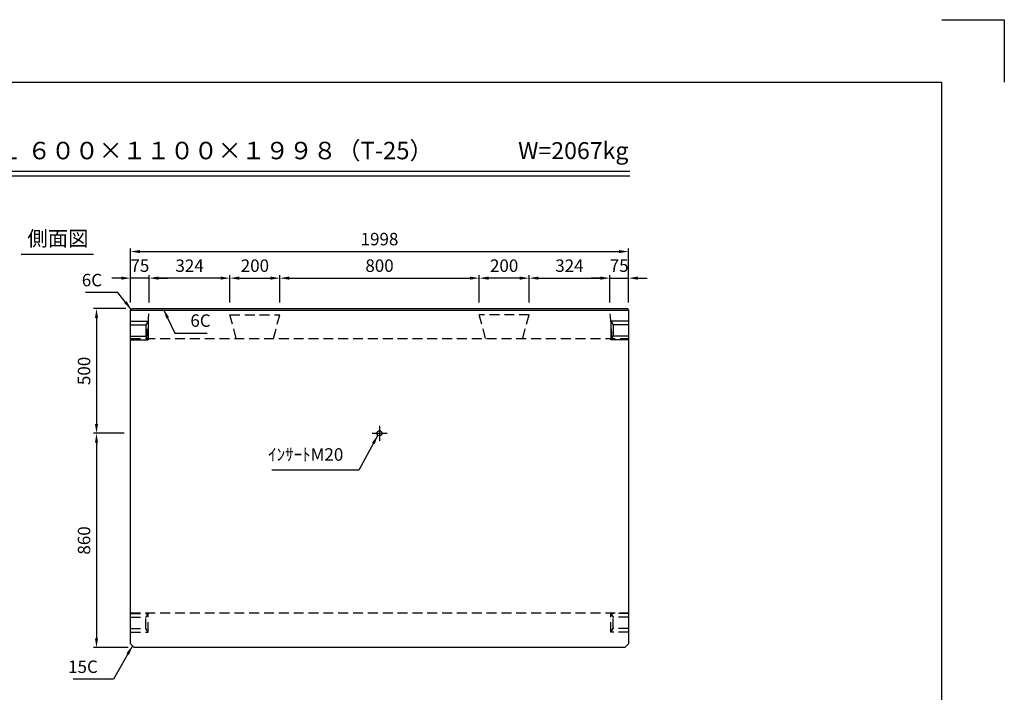
# Model space of a CAD drawing. Extents: x 0 to 7425, y 0 to 5250.
# Drawn here: x 3474 to 7425, y 2552 to 5250 of the extents above; entities that cross this region are included whole.
import ezdxf
from ezdxf.enums import TextEntityAlignment as Align

# ---------------------------------------------------------------- set-up
doc = ezdxf.new("R2010")
doc.units = 0
doc.header["$LTSCALE"] = 0.5
doc.linetypes.add('CENTER2', pattern=[28.575, 19.05, -3.175, 3.175, -3.175])
doc.linetypes.add('HIDDEN2', pattern=[4.7625, 3.175, -1.5875])
doc.layers.get('0').update_dxf_attribs({"linetype": 'CONTINUOUS'})
doc.layers.get('DEFPOINTS').update_dxf_attribs({"linetype": 'CONTINUOUS'})
doc.layers.add('寸法引出', color=2, linetype='CONTINUOUS')
doc.layers.add('枠', color=3, linetype='CONTINUOUS')
doc.styles.add('SANWA', font='MS Mincho.ttf')
doc.dimstyles.new('SANWA', dxfattribs={"dimtxt": 2.5, "dimasz": 2.5, "dimexe": 1, "dimexo": 1, "dimgap": 0, "dimtad": 1, "dimdec": 4, "dimdsep": 46, "dimtxsty": 'SANWA', "dimcen": 0, "dimclrd": 2, "dimclre": 2, "dimclrt": 2, "dimadec": 0, "dimazin": 0, "dimtfac": 1, "dimtdec": 4, "dimtix": 1, "dimtmove": 0, "dimatfit": 3, "dimfxl": 1, "dimtolj": 1, "dimtzin": 0, "dimarcsym": 0})

# ---------------------------------------------------------------- blocks, each defined once
blk = doc.blocks.new('*D143')
at = {"layer": 'DEFPOINTS', "color": 0, "ltscale": 25}
for p in [(3919.2, 3591.2), (3782.7, 2731.2), (3934.2, 2731.2)]:
    blk.add_point(p, dxfattribs=at)
at = {"layer": '寸法引出', "lineweight": -2, "ltscale": 25}
for p, q in [((3894.2, 3591.2), (3770.2, 3591.2)), ((3782.7, 3553.7), (3782.7, 2768.7)), ((3909.2, 2731.2), (3770.2, 2731.2))]:
    blk.add_line(p, q, dxfattribs=at)
at = {"layer": '寸法引出', "ltscale": 25}
for points in [[(3776.4, 3553.7), (3788.9, 3553.7), (3782.7, 3591.2)], [(3776.4, 2768.7), (3788.9, 2768.7), (3782.7, 2731.2)]]:
    blk.add_solid(points, dxfattribs=at)
at = {"layer": '寸法引出', "ltscale": 25, "insert": (3732.7, 3161.2), "char_height": 50, "attachment_point": 5, "rotation": 90, "style": 'SANWA'}
blk.add_mtext('\\A1;860', dxfattribs=at)
blk = doc.blocks.new('*D275')
at = {"layer": 'DEFPOINTS', "color": 0, "ltscale": 25}
for p in [(5917.2, 4319.9), (3919.2, 4091.2), (5917.2, 4091.2)]:
    blk.add_point(p, dxfattribs=at)
at = {"layer": '寸法引出', "lineweight": -2, "ltscale": 25}
for p, q in [((3919.2, 4116.2), (3919.2, 4332.4)), ((3956.7, 4319.9), (5879.7, 4319.9)), ((5917.2, 4116.2), (5917.2, 4332.4))]:
    blk.add_line(p, q, dxfattribs=at)
at = {"layer": '寸法引出', "ltscale": 25}
for points in [[(3956.7, 4326.1), (3956.7, 4313.6), (3919.2, 4319.9)], [(5879.7, 4326.1), (5879.7, 4313.6), (5917.2, 4319.9)]]:
    blk.add_solid(points, dxfattribs=at)
at = {"layer": '寸法引出', "ltscale": 25, "insert": (4918.2, 4369.9), "char_height": 50, "attachment_point": 5, "style": 'SANWA'}
blk.add_mtext('\\A1;1998', dxfattribs=at)
blk = doc.blocks.new('*D142')
at = {"layer": 'DEFPOINTS', "color": 0, "ltscale": 25}
for p in [(3925.2, 4091.2), (3782.7, 3591.2), (3919.2, 3591.2)]:
    blk.add_point(p, dxfattribs=at)
at = {"layer": '寸法引出', "lineweight": -2, "ltscale": 25}
for p, q in [((3900.2, 4091.2), (3770.2, 4091.2)), ((3782.7, 4053.7), (3782.7, 3628.7)), ((3894.2, 3591.2), (3770.2, 3591.2))]:
    blk.add_line(p, q, dxfattribs=at)
at = {"layer": '寸法引出', "ltscale": 25}
for points in [[(3776.4, 4053.7), (3788.9, 4053.7), (3782.7, 4091.2)], [(3776.4, 3628.7), (3788.9, 3628.7), (3782.7, 3591.2)]]:
    blk.add_solid(points, dxfattribs=at)
at = {"layer": '寸法引出', "ltscale": 25, "insert": (3732.7, 3841.2), "char_height": 50, "attachment_point": 5, "rotation": 90, "style": 'SANWA'}
blk.add_mtext('\\A1;500', dxfattribs=at)
blk = doc.blocks.new('*D137')
at = {"layer": 'DEFPOINTS', "color": 0, "ltscale": 25}
for p in [(5318.2, 4213.4), (4518.2, 4091.2), (5318.2, 4091.2)]:
    blk.add_point(p, dxfattribs=at)
at = {"layer": '寸法引出', "lineweight": -2, "ltscale": 25}
for p, q in [((4518.2, 4116.2), (4518.2, 4225.9)), ((4555.7, 4213.4), (5280.7, 4213.4)), ((5318.2, 4116.2), (5318.2, 4225.9))]:
    blk.add_line(p, q, dxfattribs=at)
at = {"layer": '寸法引出', "ltscale": 25}
for points in [[(4555.7, 4219.6), (4555.7, 4207.1), (4518.2, 4213.4)], [(5280.7, 4219.6), (5280.7, 4207.1), (5318.2, 4213.4)]]:
    blk.add_solid(points, dxfattribs=at)
at = {"layer": '寸法引出', "ltscale": 25, "insert": (4918.2, 4263.4), "char_height": 50, "attachment_point": 5, "style": 'SANWA'}
blk.add_mtext('\\A1;800', dxfattribs=at)
blk = doc.blocks.new('*D136')
at = {"layer": 'DEFPOINTS', "color": 0, "ltscale": 25}
for p in [(4518.2, 4213.4), (4318.2, 4091.2), (4518.2, 4091.2)]:
    blk.add_point(p, dxfattribs=at)
at = {"layer": '寸法引出', "lineweight": -2, "ltscale": 25}
for p, q in [((4318.2, 4116.2), (4318.2, 4225.9)), ((4355.7, 4213.4), (4480.7, 4213.4)), ((4518.2, 4116.2), (4518.2, 4225.9))]:
    blk.add_line(p, q, dxfattribs=at)
at = {"layer": '寸法引出', "ltscale": 25}
for points in [[(4355.7, 4219.6), (4355.7, 4207.1), (4318.2, 4213.4)], [(4480.7, 4219.6), (4480.7, 4207.1), (4518.2, 4213.4)]]:
    blk.add_solid(points, dxfattribs=at)
at = {"layer": '寸法引出', "ltscale": 25, "insert": (4418.2, 4263.4), "char_height": 50, "attachment_point": 5, "style": 'SANWA'}
blk.add_mtext('\\A1;200', dxfattribs=at)
blk = doc.blocks.new('*D369')
at = {"layer": 'DEFPOINTS', "color": 0, "ltscale": 25}
for p in [(3994.2, 4213.4), (3994.2, 4091.2), (4318.2, 4091.2)]:
    blk.add_point(p, dxfattribs=at)
at = {"layer": '寸法引出', "lineweight": -2, "ltscale": 25}
for p, q in [((3994.2, 4116.2), (3994.2, 4225.9)), ((4280.7, 4213.4), (4031.7, 4213.4)), ((4318.2, 4116.2), (4318.2, 4225.9))]:
    blk.add_line(p, q, dxfattribs=at)
at = {"layer": '寸法引出', "ltscale": 25}
for points in [[(4031.7, 4219.6), (4031.7, 4207.1), (3994.2, 4213.4)], [(4280.7, 4219.6), (4280.7, 4207.1), (4318.2, 4213.4)]]:
    blk.add_solid(points, dxfattribs=at)
at = {"layer": '寸法引出', "ltscale": 25, "insert": (4156.2, 4263.4), "char_height": 50, "attachment_point": 5, "style": 'SANWA'}
blk.add_mtext('\\A1;324', dxfattribs=at)
blk = doc.blocks.new('*D370')
at = {"layer": 'DEFPOINTS', "color": 0, "ltscale": 25}
for p in [(3919.2, 4213.4), (3919.2, 4091.2), (3994.2, 4091.2)]:
    blk.add_point(p, dxfattribs=at)
at = {"layer": '寸法引出', "lineweight": -2, "ltscale": 25}
for p, q in [((3881.7, 4213.4), (3844.2, 4213.4)), ((3919.2, 4116.2), (3919.2, 4225.9)), ((3994.2, 4213.4), (3919.2, 4213.4)), ((3994.2, 4116.2), (3994.2, 4225.9)), ((4031.7, 4213.4), (4069.2, 4213.4))]:
    blk.add_line(p, q, dxfattribs=at)
at = {"layer": '寸法引出', "ltscale": 25}
for points in [[(3881.7, 4219.6), (3881.7, 4207.1), (3919.2, 4213.4)], [(4031.7, 4219.6), (4031.7, 4207.1), (3994.2, 4213.4)]]:
    blk.add_solid(points, dxfattribs=at)
at = {"layer": '寸法引出', "ltscale": 25, "insert": (3956.7, 4263.4), "char_height": 50, "attachment_point": 5, "style": 'SANWA'}
blk.add_mtext('\\A1;75', dxfattribs=at)
blk = doc.blocks.new('*D372')
at = {"layer": 'DEFPOINTS', "color": 0, "ltscale": 25}
for p in [(5917.2, 4213.4), (5842.2, 4091.2), (5917.2, 4091.2)]:
    blk.add_point(p, dxfattribs=at)
at = {"layer": '寸法引出', "lineweight": -2, "ltscale": 25}
for p, q in [((5804.7, 4213.4), (5767.2, 4213.4)), ((5842.2, 4116.2), (5842.2, 4225.9)), ((5842.2, 4213.4), (5917.2, 4213.4)), ((5917.2, 4116.2), (5917.2, 4225.9)), ((5954.7, 4213.4), (5992.2, 4213.4))]:
    blk.add_line(p, q, dxfattribs=at)
at = {"layer": '寸法引出', "ltscale": 25}
for points in [[(5804.7, 4219.6), (5804.7, 4207.1), (5842.2, 4213.4)], [(5954.7, 4219.6), (5954.7, 4207.1), (5917.2, 4213.4)]]:
    blk.add_solid(points, dxfattribs=at)
at = {"layer": '寸法引出', "ltscale": 25, "insert": (5879.7, 4263.4), "char_height": 50, "attachment_point": 5, "style": 'SANWA'}
blk.add_mtext('\\A1;75', dxfattribs=at)
blk = doc.blocks.new('*D371')
at = {"layer": 'DEFPOINTS', "color": 0, "ltscale": 25}
for p in [(5842.2, 4213.4), (5518.2, 4091.2), (5842.2, 4091.2)]:
    blk.add_point(p, dxfattribs=at)
at = {"layer": '寸法引出', "lineweight": -2, "ltscale": 25}
for p, q in [((5518.2, 4116.2), (5518.2, 4225.9)), ((5555.7, 4213.4), (5804.7, 4213.4)), ((5842.2, 4116.2), (5842.2, 4225.9))]:
    blk.add_line(p, q, dxfattribs=at)
at = {"layer": '寸法引出', "ltscale": 25}
for points in [[(5555.7, 4219.6), (5555.7, 4207.1), (5518.2, 4213.4)], [(5804.7, 4219.6), (5804.7, 4207.1), (5842.2, 4213.4)]]:
    blk.add_solid(points, dxfattribs=at)
at = {"layer": '寸法引出', "ltscale": 25, "insert": (5680.2, 4263.4), "char_height": 50, "attachment_point": 5, "style": 'SANWA'}
blk.add_mtext('\\A1;324', dxfattribs=at)
blk = doc.blocks.new('*D373')
at = {"layer": 'DEFPOINTS', "color": 0, "ltscale": 25}
for p in [(5318.2, 4213.4), (5318.2, 4091.2), (5518.2, 4091.2)]:
    blk.add_point(p, dxfattribs=at)
at = {"layer": '寸法引出', "lineweight": -2, "ltscale": 25}
for p, q in [((5318.2, 4116.2), (5318.2, 4225.9)), ((5480.7, 4213.4), (5355.7, 4213.4)), ((5518.2, 4116.2), (5518.2, 4225.9))]:
    blk.add_line(p, q, dxfattribs=at)
at = {"layer": '寸法引出', "ltscale": 25}
for points in [[(5355.7, 4219.6), (5355.7, 4207.1), (5318.2, 4213.4)], [(5480.7, 4219.6), (5480.7, 4207.1), (5518.2, 4213.4)]]:
    blk.add_solid(points, dxfattribs=at)
at = {"layer": '寸法引出', "ltscale": 25, "insert": (5418.2, 4263.4), "char_height": 50, "attachment_point": 5, "style": 'SANWA'}
blk.add_mtext('\\A1;200', dxfattribs=at)

msp = doc.modelspace()

# ---------------------------------------------------------------- linework, layer by layer
for p, q in [((7175, 5250), (7425, 5250)), ((7425, 5250), (7425, 5000)), ((2206.71635, 4643.10862), (5922.85185, 4643.10862)), ((2206.71635, 4623.10862), (5922.85185, 4623.10862)), ((3480.59251, 4309.4072), (3770.76826, 4309.4072))]:
    msp.add_line(p, q)
at = {"ltscale": 25}
for p, q in [((3925.23071, 4091.156), (3919.23071, 4085.156)), ((3919.23071, 2746.156), (3919.23071, 4085.156)), ((3919.23071, 4085.156), (5917.23071, 4085.156)), ((3925.23071, 4091.156), (5911.23071, 4091.156)), ((5911.23071, 4091.156), (5917.23071, 4085.156)), ((5917.23071, 4085.156), (5917.23071, 2746.156)), ((3919.23071, 4041.156), (3990.23071, 4041.156)), ((3990.23071, 4041.156), (3980.23071, 4026.156)), ((3990.23071, 4041.156), (3990.23071, 3966.156)), ((5846.23071, 4041.156), (5856.23071, 4026.156)), ((5917.23071, 4041.156), (5846.23071, 4041.156)), ((5846.23071, 4041.156), (5846.23071, 3966.156)), ((3919.23071, 4026.156), (3980.23071, 4026.156)), ((3980.23071, 4026.156), (3980.23071, 3981.156)), ((5856.23071, 4026.156), (5856.23071, 3981.156)), ((5917.23071, 4026.156), (5856.23071, 4026.156)), ((3919.23071, 3981.156), (3980.23071, 3981.156)), ((3919.23071, 3966.156), (3990.23071, 3966.156)), ((3990.23071, 3966.156), (3980.23071, 3981.156)), ((5846.23071, 3966.156), (5856.23071, 3981.156)), ((5917.23071, 3966.156), (5846.23071, 3966.156)), ((5917.23071, 3981.156), (5856.23071, 3981.156)), ((4888.23071, 3591.156), (4948.23071, 3591.156)), ((3919.23071, 2746.156), (3934.23071, 2731.156)), ((5902.23071, 2731.156), (3934.23071, 2731.156)), ((5902.23071, 2731.156), (5917.23071, 2746.156))]:
    msp.add_line(p, q, dxfattribs=at)
at = {"linetype": 'HIDDEN2', "ltscale": 25}
for p, q in [((3984.23071, 3971.156), (3994.23071, 4085.156)), ((5852.23071, 3971.156), (5842.23071, 4085.156)), ((4343.68589, 3971.156), (4318.23071, 4066.156)), ((4318.23071, 4066.156), (4518.23071, 4066.156)), ((4492.77554, 3971.156), (4518.23071, 4066.156)), ((5343.68589, 3971.156), (5318.23071, 4066.156)), ((5518.23071, 4066.156), (5318.23071, 4066.156)), ((5492.77554, 3971.156), (5518.23071, 4066.156)), ((3919.23071, 3971.156), (5917.23071, 3971.156)), ((3919.23071, 2871.156), (5917.23071, 2871.156)), ((3919.23071, 2868.656), (3990.23071, 2868.656)), ((3919.23071, 2853.656), (3980.23071, 2853.656)), ((3990.23071, 2868.656), (3980.23071, 2853.656)), ((3980.23071, 2808.656), (3980.23071, 2853.656)), ((3990.23071, 2793.656), (3990.23071, 2868.656)), ((5846.23071, 2793.656), (5846.23071, 2868.656)), ((5846.23071, 2868.656), (5856.23071, 2853.656)), ((5917.23071, 2868.656), (5846.23071, 2868.656)), ((5856.23071, 2808.656), (5856.23071, 2853.656)), ((5917.23071, 2853.656), (5856.23071, 2853.656)), ((3919.23071, 2808.656), (3980.23071, 2808.656)), ((3990.23071, 2793.656), (3980.23071, 2808.656)), ((5846.23071, 2793.656), (5856.23071, 2808.656)), ((5917.23071, 2808.656), (5856.23071, 2808.656)), ((3919.23071, 2793.656), (3990.23071, 2793.656)), ((5917.23071, 2793.656), (5846.23071, 2793.656))]:
    msp.add_line(p, q, dxfattribs=at)
at = {"linetype": 'CENTER2', "ltscale": 25}
msp.add_line((4918.23071, 3621.156), (4918.23071, 3561.156), dxfattribs=at)
at = {"ltscale": 25}
msp.add_circle((4918.23071, 3591.156), 10, dxfattribs=at)
at = {"layer": '枠'}
for p in [(625, 5000), (7175, 250)]:
    msp.add_line(p, (7175, 5000), dxfattribs=at)

# ---------------------------------------------------------------- texts
at = {"style": 'SANWA'}
for s, height, p in [('バリアフリー側溝 ＳＡ-１ ６００×１１００×１９９８（T-25）', 70, (3756.36156, 4716.05694)), ('W=2067kg', 68, (5695.59889, 4715.99799)), ('側面図', 60, (3627.99066, 4364.71438))]:
    msp.add_text(s, height=height, dxfattribs=at).set_placement(p, align=Align.MIDDLE)
at = {"layer": '寸法引出', "ltscale": 25, "char_height": 50, "style": 'SANWA'}
for s, insert, attachment_point in [('\\A1;6C', (3805.11337, 4205.53443), 6), ('\\A1;6C', (4159.32314, 4043.07447), 4), ('ｲﾝｻｰﾄM20', (4772.82136, 3499.65467), 6), ('\\A1;15C', (3787.97665, 2654.61838), 6)]:
    msp.add_mtext(s, dxfattribs=dict(at, insert=insert, attachment_point=attachment_point))

# ---------------------------------------------------------------- dimensions: what is measured, and where the dimension line sits
at = {"layer": '寸法引出', "ltscale": 25}
for base, p1, p2, override, picture, middle in [((5917.23071, 4319.89527), (3919.23071, 4091.156), (5917.23071, 4091.156), {"dimscale": 25, "dimtxt": 2, "dimasz": 1.5, "dimexe": 0.5, "dimgap": 1, "dimclrd": 256, "dimclre": 256, "dimclrt": 256}, '*D275', (4918.23071, 4369.89527)), ((3919.23071, 4213.36084), (3994.23071, 4091.156), (3919.23071, 4091.156), {"dimscale": 25, "dimtxt": 2, "dimasz": 1.5, "dimexe": 0.5, "dimgap": 1, "dimclrd": 256, "dimclre": 256, "dimclrt": 256, "dimtmove": 1}, '*D370', (3956.73071, 4263.36084)), ((3994.23071, 4213.36084), (4318.23071, 4091.156), (3994.23071, 4091.156), {"dimscale": 25, "dimtxt": 2, "dimasz": 1.5, "dimexe": 0.5, "dimgap": 1, "dimclrd": 256, "dimclre": 256, "dimclrt": 256, "dimtmove": 1}, '*D369', (4156.23071, 4263.36084)), ((4518.23071, 4213.36084), (4318.23071, 4091.156), (4518.23071, 4091.156), {"dimscale": 25, "dimtxt": 2, "dimasz": 1.5, "dimexe": 0.5, "dimgap": 1, "dimclrd": 256, "dimclre": 256, "dimclrt": 256, "dimtmove": 1}, '*D136', (4418.23071, 4263.36084)), ((5318.23071, 4213.36084), (4518.23071, 4091.156), (5318.23071, 4091.156), {"dimscale": 25, "dimtxt": 2, "dimasz": 1.5, "dimexe": 0.5, "dimgap": 1, "dimclrd": 256, "dimclre": 256, "dimclrt": 256, "dimtmove": 1}, '*D137', (4918.23071, 4263.36084))]:
    dim = msp.add_linear_dim(base=base, p1=p1, p2=p2, dimstyle='SANWA', override=override, dxfattribs=at)
    dim.commit()
    dim.dimension.update_dxf_attribs({"geometry": picture, "text_midpoint": middle})
for base, p1, p2, angle, override, picture, middle in [((5318.23071, 4213.36084), (5518.23071, 4091.156), (5318.23071, 4091.156), 180, {"dimscale": 25, "dimtxt": 2, "dimasz": 1.5, "dimexe": 0.5, "dimgap": 1, "dimclrd": 256, "dimclre": 256, "dimclrt": 256, "dimtmove": 1}, '*D373', (5418.23071, 4263.36084)), ((5842.23071, 4213.36084), (5518.23071, 4091.156), (5842.23071, 4091.156), 180, {"dimscale": 25, "dimtxt": 2, "dimasz": 1.5, "dimexe": 0.5, "dimgap": 1, "dimclrd": 256, "dimclre": 256, "dimclrt": 256, "dimtmove": 1}, '*D371', (5680.23071, 4263.36084)), ((5917.23071, 4213.36084), (5842.23071, 4091.156), (5917.23071, 4091.156), 180, {"dimscale": 25, "dimtxt": 2, "dimasz": 1.5, "dimexe": 0.5, "dimgap": 1, "dimclrd": 256, "dimclre": 256, "dimclrt": 256, "dimtmove": 1}, '*D372', (5879.73071, 4263.36084)), ((3782.66986, 3591.156), (3925.23071, 4091.156), (3919.23071, 3591.156), 90, {"dimscale": 25, "dimtxt": 2, "dimasz": 1.5, "dimexe": 0.5, "dimgap": 1, "dimclrd": 256, "dimclre": 256, "dimclrt": 256}, '*D142', (3732.66986, 3841.156)), ((3782.66986, 2731.156), (3919.23071, 3591.156), (3934.23071, 2731.156), 90, {"dimscale": 25, "dimtxt": 2, "dimasz": 1.5, "dimexe": 0.5, "dimgap": 1, "dimclrd": 256, "dimclre": 256, "dimclrt": 256, "dimtmove": 1}, '*D143', (3732.66986, 3161.156))]:
    dim = msp.add_linear_dim(base=base, p1=p1, p2=p2, angle=angle, dimstyle='SANWA', override=override, dxfattribs=at)
    dim.commit()
    dim.dimension.update_dxf_attribs({"geometry": picture, "text_midpoint": middle})

# ---------------------------------------------------------------- leaders
at = {"layer": '寸法引出', "ltscale": 25, "annotation_type": 0, "has_hookline": 1}
for points, hookline_direction, text_width in [([(3922.23071, 4088.156), (3867.61337, 4155.53443), (3830.11337, 4155.53443)], 1, 67.14286), ([(4052.11464, 4088.156), (4096.82314, 3993.07447), (4134.32314, 3993.07447)], 0, 67.14286), ([(4911.57542, 3583.69228), (4835.32136, 3443.65467), (4797.82136, 3443.65467)], 1, 286.28571), ([(3926.73071, 2738.656), (3850.47665, 2604.61838), (3812.97665, 2604.61838)], 1, 98.85714)]:
    msp.add_leader(points, dimstyle='SANWA', override={"dimscale": 25, "dimtxt": 2, "dimasz": 1.5, "dimexe": 0.5, "dimgap": 1, "dimclrd": 256, "dimclre": 256, "dimclrt": 256}, dxfattribs=dict(at, hookline_direction=hookline_direction, text_width=text_width))

doc.saveas('drawing.dxf')
